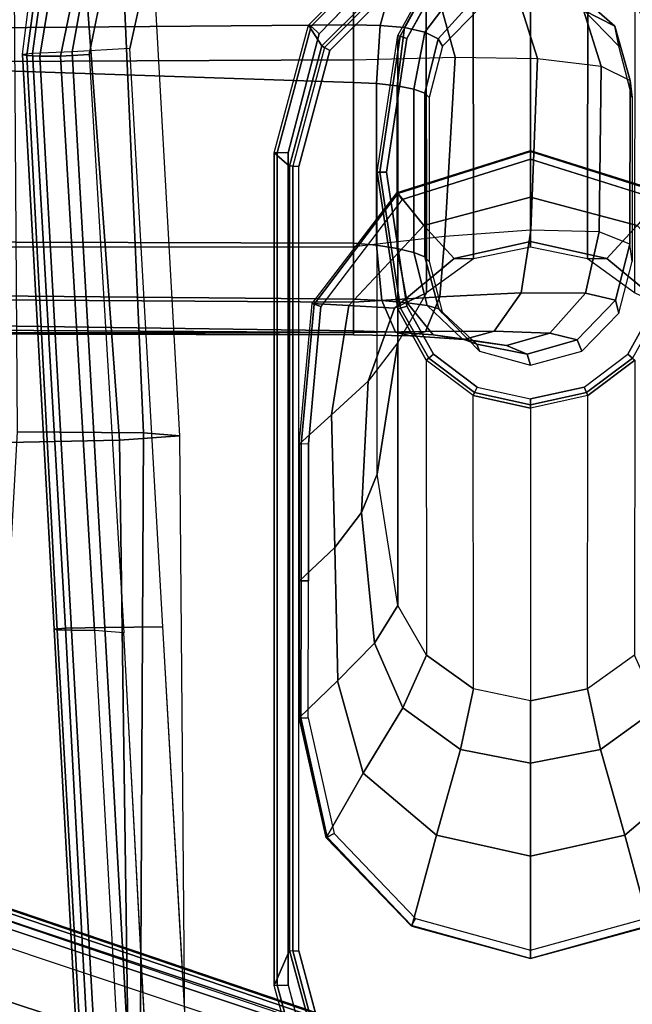
# Model space of a CAD drawing. Units: inches. Extents: x -21 to 130, y -6 to 116.
# Drawn here: x 39 to 42, y 102 to 106 of the extents above; entities that cross this region are included whole.
import ezdxf

# ---------------------------------------------------------------- set-up
doc = ezdxf.new("R2010")
doc.units = ezdxf.units.IN
doc.header["$MEASUREMENT"] = 0
for name, color, linetype in [('SEAT-ARMPAD', 5, 'Continuous'), ('SEAT-BASE', 5, 'Continuous'), ('SEAT-FABRIC', 5, 'Continuous'), ('SEAT-FRAME', 5, 'Continuous')]:
    doc.layers.add(name, color=color, linetype=linetype)

# ---------------------------------------------------------------- blocks, each defined once
blk = doc.blocks.new('1LINO_CHAIR_STD_ARMS_1T')
at = {"layer": 'SEAT-ARMPAD'}
for points, invisible_edges in [([(-2.201, 9.6376, 25.3719), (-2.201, 12.9214, 25.3719), (-1.2184, 13.1199, 25.389), (-1.2184, 9.4392, 25.389)], 5), ([(1.1944, 9.5828, 25.431), (1.1944, 12.9762, 25.431), (-1.2184, 13.1199, 25.389), (-1.2184, 9.4392, 25.389)], 5), ([(3.6079, 12.846, 25.473), (3.6079, 9.7131, 25.473), (1.1944, 9.5828, 25.431), (1.1944, 12.9762, 25.431)], 5), ([(-1.2444, 12.1154, 26.4161), (-2.7717, 12.1435, 26.3532), (-3.0121, 11.2795, 26.3557), (-1.2448, 11.2795, 26.4317)], 13), ([(1.1682, 12.0465, 26.4794), (-1.2444, 12.1154, 26.4161), (-1.2448, 11.2795, 26.4317), (1.168, 11.2795, 26.4934)], 15), ([(3.5818, 11.9775, 26.496), (1.1682, 12.0465, 26.4794), (1.168, 11.2795, 26.4934), (3.5817, 11.2795, 26.5066)], 15), ([(-1.2448, 11.2795, 26.4317), (-3.0121, 11.2795, 26.3557), (-2.7717, 10.4155, 26.3532), (-1.2444, 10.4437, 26.4161)], 13), ([(1.1682, 10.5125, 26.4794), (-1.2444, 10.4437, 26.4161), (-1.2448, 11.2795, 26.4317), (1.168, 11.2795, 26.4934)], 15), ([(3.5818, 10.5815, 26.496), (1.1682, 10.5125, 26.4794), (1.168, 11.2795, 26.4934), (3.5817, 11.2795, 26.5066)], 15), ([(3.5823, 9.8841, 26.4646), (1.169, 9.7466, 26.4374), (1.1682, 10.5125, 26.4794), (3.5818, 10.5815, 26.496)], 14), ([(1.169, 9.7466, 26.4374), (-1.2435, 9.609, 26.3697), (-1.2444, 10.4437, 26.4161), (1.1682, 10.5125, 26.4794)], 14), ([(-2.7717, 10.4155, 26.3532), (-1.2444, 10.4437, 26.4161), (-1.2435, 9.609, 26.3697), (-2.1197, 9.7997, 26.352)], 3)]:
    blk.add_3dface(points, dxfattribs=dict(at, invisible_edges=invisible_edges))
for points in [[(1.1723, 9.5043, 26.3635), (3.5863, 9.6379, 26.4018), (3.5823, 9.8841, 26.4646), (1.169, 9.7466, 26.4374)], [(-1.2295, 9.3679, 26.3082), (-2.1815, 9.5401, 26.3), (-2.1197, 9.7997, 26.352), (-1.2435, 9.609, 26.3697)], [(-1.2295, 9.3679, 26.3082), (1.1723, 9.5043, 26.3635), (1.169, 9.7466, 26.4374), (-1.2435, 9.609, 26.3697)], [(1.1944, 9.5828, 25.431), (1.1853, 9.4613, 25.4874), (3.6126, 9.5977, 25.5235), (3.6079, 9.7131, 25.473)], [(-2.1717, 9.5182, 25.4041), (-2.201, 9.6376, 25.3719), (-1.2184, 9.4392, 25.389), (-1.2116, 9.3186, 25.4456)], [(1.1755, 9.3404, 26.1722), (3.6007, 9.4697, 26.2158), (3.5863, 9.6379, 26.4018), (1.1723, 9.5043, 26.3635)], [(-1.2116, 9.3186, 25.4456), (-1.2184, 9.4392, 25.389), (1.1944, 9.5828, 25.431), (1.1853, 9.4613, 25.4874)], [(1.1853, 9.4613, 25.4874), (3.6126, 9.5977, 25.5235), (3.6127, 9.5013, 25.6534), (1.1839, 9.3651, 25.6156)], [(-1.2219, 9.2022, 26.1268), (-2.2253, 9.3406, 26.1282), (-2.1815, 9.5401, 26.3), (-1.2295, 9.3679, 26.3082)], [(-2.1717, 9.5182, 25.4041), (-1.2116, 9.3186, 25.4456), (-1.2114, 9.2327, 25.5773), (-2.2032, 9.3951, 25.5295)], [(-1.2219, 9.2022, 26.1268), (1.1755, 9.3404, 26.1722), (1.1723, 9.5043, 26.3635), (-1.2295, 9.3679, 26.3082)], [(1.1839, 9.3651, 25.6156), (3.6127, 9.5013, 25.6534), (3.6129, 9.4433, 25.8042), (1.1817, 9.3047, 25.7632)], [(-1.2116, 9.3186, 25.4456), (1.1853, 9.4613, 25.4874), (1.1839, 9.3651, 25.6156), (-1.2114, 9.2327, 25.5773)], [(1.1791, 9.2925, 25.9229), (3.6108, 9.4266, 25.9652), (3.6007, 9.4697, 26.2158), (1.1755, 9.3404, 26.1722)], [(1.1817, 9.3047, 25.7632), (3.6129, 9.4433, 25.8042), (3.6108, 9.4266, 25.9652), (1.1791, 9.2925, 25.9229)], [(-2.2032, 9.3951, 25.5295), (-1.2114, 9.2327, 25.5773), (-1.214, 9.1791, 25.7251), (-2.2241, 9.3147, 25.6875)], [(-1.2114, 9.2327, 25.5773), (1.1839, 9.3651, 25.6156), (1.1817, 9.3047, 25.7632), (-1.214, 9.1791, 25.7251)], [(-1.2176, 9.1602, 25.8812), (-2.2328, 9.2869, 25.8635), (-2.2253, 9.3406, 26.1282), (-1.2219, 9.2022, 26.1268)], [(-1.2176, 9.1602, 25.8812), (1.1791, 9.2925, 25.9229), (1.1755, 9.3404, 26.1722), (-1.2219, 9.2022, 26.1268)], [(-2.2241, 9.3147, 25.6875), (-1.214, 9.1791, 25.7251), (-1.2176, 9.1602, 25.8812), (-2.2328, 9.2869, 25.8635)], [(-1.214, 9.1791, 25.7251), (1.1817, 9.3047, 25.7632), (1.1791, 9.2925, 25.9229), (-1.2176, 9.1602, 25.8812)]]:
    blk.add_3dface(points, dxfattribs=at)
at = {"layer": 'SEAT-BASE'}
for points in [[(3.6701, 12.9211, 3.6812), (3.5722, 12.7165, 2.8643), (-0.0448, 2.0844, 4.5591), (0.0349, 2.0365, 6.348)], [(3.6701, 12.9211, 3.6812), (0.0349, 2.0365, 6.348), (0.0704, 2.0412, 6.4208), (3.7062, 12.926, 3.7558)], [(3.7062, 12.926, 3.7558), (0.0704, 2.0412, 6.4208), (0.1412, 2.0239, 6.4564), (3.7789, 12.9078, 3.7913)], [(0.1412, 2.0239, 6.4564), (3.7789, 12.9078, 3.7913), (3.9665, 12.8469, 3.8045), (0.3744, 1.9481, 6.4769)], [(0.3744, 1.9481, 6.4769), (3.9665, 12.8469, 3.8045), (4.1544, 12.7858, 3.809), (0.6083, 1.8721, 6.4838)], [(0.8422, 1.7961, 6.4769), (4.3423, 12.7248, 3.8045), (4.1544, 12.7858, 3.809), (0.6083, 1.8721, 6.4838)], [(3.5722, 12.7165, 2.8643), (3.5156, 12.5339, 2.8364), (-0.0412, 2.0832, 4.4861), (-0.0448, 2.0844, 4.5591)], [(1.0754, 1.7203, 6.4564), (4.5298, 12.6639, 3.7913), (4.3423, 12.7248, 3.8045), (0.8422, 1.7961, 6.4769)], [(4.5993, 12.6359, 3.7558), (1.1428, 1.6927, 6.4208), (1.0754, 1.7203, 6.4564), (4.5298, 12.6638, 3.7913)], [(4.6257, 12.6106, 3.6812), (1.1689, 1.668, 6.348), (1.1428, 1.6927, 6.4208), (4.5993, 12.6359, 3.7558)], [(1.1689, 1.668, 6.348), (1.2614, 1.6599, 4.5591), (4.5846, 12.3876, 2.8643), (4.6257, 12.6106, 3.6812)], [(-0.0412, 2.0832, 4.4861), (3.5156, 12.5339, 2.8364), (3.528, 12.5248, 2.805), (-0.0287, 2.0741, 4.4547)], [(-0.0287, 2.0741, 4.4547), (3.528, 12.5248, 2.805), (3.5583, 12.5129, 2.7922), (0.0015, 2.0619, 4.4418)], [(0.0015, 2.0619, 4.4418), (1.2108, 1.669, 4.4418), (4.4762, 12.2147, 2.7922), (3.5583, 12.5129, 2.7922)], [(1.2614, 1.6599, 4.5591), (1.2578, 1.6611, 4.4861), (4.5231, 12.2065, 2.8364), (4.5846, 12.3876, 2.8643)], [(1.2424, 1.6611, 4.4547), (4.5077, 12.2065, 2.805), (4.4762, 12.2147, 2.7922), (1.2108, 1.669, 4.4418)], [(1.2578, 1.6611, 4.4861), (4.5231, 12.2065, 2.8364), (4.5077, 12.2065, 2.805), (1.2424, 1.6611, 4.4547)]]:
    blk.add_3dface(points, dxfattribs=at)
at = {"layer": 'SEAT-FABRIC'}
for points in [[(0.3601, 9.6655, 19.0091), (0.3719, 9.8166, 18.3894), (-2.0839, 9.6796, 18.0352), (-2.0931, 9.5564, 18.5669)], [(0.3719, 9.8166, 18.3894), (-2.0839, 9.6796, 18.0352), (-2.0672, 9.384, 17.0756), (0.39, 9.5658, 17.3524)], [(2.8315, 9.653, 19.35), (2.8458, 9.837, 18.6236), (0.3719, 9.8166, 18.3894), (0.3601, 9.6655, 19.0091)], [(2.8458, 9.837, 18.6236), (0.3719, 9.8166, 18.3894), (0.39, 9.5658, 17.3524), (2.8645, 9.5996, 17.553)], [(0.356, 9.1379, 19.5707), (0.3601, 9.6655, 19.0091), (-2.0931, 9.5564, 18.5669), (-2.1016, 9.1225, 19.0535)], [(2.8264, 9, 19.996), (2.8315, 9.653, 19.35), (0.3601, 9.6655, 19.0091), (0.356, 9.1379, 19.5707)], [(2.8645, 9.5996, 17.553), (0.39, 9.5658, 17.3524), (0.4047, 8.8964, 16.5153), (2.8799, 8.9474, 16.667)], [(0.39, 9.5658, 17.3524), (-2.0672, 9.384, 17.0756), (-2.0545, 8.6811, 16.3452), (0.4047, 8.8964, 16.5153)]]:
    blk.add_3dface(points, dxfattribs=at)
at = {"layer": 'SEAT-FRAME'}
for points, invisible_edges in [([(-1.304, 10.3982, 25.3875), (-1.304, 12.1609, 25.3875), (-0.8085, 12.2907, 25.3961), (-0.8085, 10.2683, 25.3961)], 5), ([(-0.8085, 12.2907, 25.3961), (-0.8085, 10.2683, 25.3961), (2.6637, 10.2683, 25.4565), (2.6637, 12.2907, 25.4565)], 5), ([(3.1748, 10.4025, 25.4652), (3.1748, 12.1565, 25.4652), (2.6637, 12.2907, 25.4565), (2.6637, 10.2683, 25.4565)], 5), ([(-1.2347, 12.1166, 24.8965), (-1.2347, 10.4425, 24.8965), (-0.7516, 10.313, 24.9049), (-0.7516, 12.2461, 24.9049)], 5), ([(-0.7516, 10.313, 24.9049), (-0.7516, 12.2461, 24.9049), (2.5207, 12.2461, 24.9618), (2.5207, 10.313, 24.9618)], 5), ([(3.0031, 12.1163, 24.9702), (3.0031, 10.4428, 24.9702), (2.5207, 10.313, 24.9618), (2.5207, 12.2461, 24.9618)], 5), ([(0.4065, 12.2058, 24.8935), (0.4065, 10.3528, 24.8935), (-0.1671, 10.4054, 24.8836), (-0.1671, 12.1533, 24.8836)], 5), ([(0.9774, 10.3532, 24.9035), (0.9774, 12.2055, 24.9035), (0.4065, 12.2058, 24.8935), (0.4065, 10.3528, 24.8935)], 5), ([(1.5483, 12.2063, 24.9134), (1.5483, 10.3524, 24.9134), (0.9774, 10.3532, 24.9035), (0.9774, 12.2055, 24.9035)], 5), ([(2.0311, 10.46, 24.9218), (2.0311, 12.0986, 24.9218), (1.5483, 12.2063, 24.9134), (1.5483, 10.3524, 24.9134)], 5), ([(-1.6721, 11.8048, 25.3811), (-1.6721, 10.7543, 25.3811), (-1.304, 10.3982, 25.3875), (-1.304, 12.1609, 25.3875)], 5), ([(-0.6129, 11.8142, 24.8758), (-0.6129, 10.7445, 24.8758), (-0.1671, 10.4054, 24.8836), (-0.1671, 12.1533, 24.8836)], 5), ([(-1.5883, 10.7963, 24.8903), (-1.5883, 11.7628, 24.8903), (-1.2347, 12.1166, 24.8965), (-1.2347, 10.4425, 24.8965)], 5), ([(2.3862, 11.7586, 24.928), (2.3862, 10.8, 24.928), (2.0311, 10.46, 24.9218), (2.0311, 12.0986, 24.9218)], 5), ([(-1.2855, 11.7958, 16.0343), (-0.1681, 11.7958, 16.0537), (0.0322, 11.685, 16.0572), (-1.4858, 11.685, 16.0308)], 5), ([(-0.7817, 11.2793, 24.8729), (-0.7817, 11.2793, 24.8729), (-0.6129, 11.8142, 24.8758), (-0.6129, 10.7445, 24.8758)], 4), ([(2.5179, 11.2793, 24.9303), (2.5179, 11.2793, 24.9303), (2.3862, 11.7586, 24.928), (2.3862, 10.8, 24.928)], 4), ([(0.0322, 11.685, 16.0572), (-1.4858, 11.685, 16.0308), (-1.6234, 11.5025, 16.0284), (0.1698, 11.5025, 16.0596)], 5), ([(-1.6234, 11.5025, 16.0284), (0.1698, 11.5025, 16.0596), (0.2189, 11.2795, 16.0604), (-1.6725, 11.2789, 16.0275)], 5), ([(0.2189, 11.2795, 16.0604), (-1.6725, 11.2789, 16.0275), (-1.6234, 11.0566, 16.0284), (0.1698, 11.0566, 16.0596)], 5), ([(-1.6234, 11.0566, 16.0284), (0.1698, 11.0566, 16.0596), (0.0322, 10.874, 16.0572), (-1.4858, 10.874, 16.0308)], 5), ([(-1.4858, 10.874, 16.0308), (0.0322, 10.874, 16.0572), (-0.1681, 10.7632, 16.0537), (-1.2855, 10.7632, 16.0343)], 5), ([(-0.7268, 10.6791, 16.044), (-0.7268, 10.6791, 16.044), (-1.2855, 10.7632, 16.0343), (-0.1681, 10.7632, 16.0537)], 4)]:
    blk.add_3dface(points, dxfattribs=dict(at, invisible_edges=invisible_edges))
for points in [[(2.0385, 11.6719, 24.0854), (2.4184, 11.7748, 24.8712), (2.0496, 12.1315, 24.8701), (1.7792, 11.9772, 24.0794)], [(-0.1705, 12.0368, 24.2182), (-0.1606, 11.8472, 23.5189), (-0.3673, 11.5973, 23.5342), (-0.5049, 11.7237, 24.2232)], [(1.681, 11.5712, 23.2528), (2.0385, 11.6719, 24.0854), (1.7792, 11.9772, 24.0794), (1.5079, 11.8118, 23.2569)], [(-0.643, 11.836, 24.8252), (-0.5049, 11.7237, 24.2232), (-0.623, 11.2793, 24.2257), (-0.8183, 11.2793, 24.8208)], [(-0.6383, 11.8323, 24.8598), (-0.8133, 11.2793, 24.8561), (-0.8183, 11.2793, 24.8208), (-0.643, 11.836, 24.8252)], [(-0.6129, 11.8142, 24.8758), (-0.7817, 11.2793, 24.8729), (-0.8133, 11.2793, 24.8561), (-0.6383, 11.8323, 24.8598)], [(-0.1606, 11.8472, 23.5189), (-0.2239, 11.713, 22.7068), (-0.3651, 11.517, 22.7343), (-0.3673, 11.5973, 23.5342)], [(-1.2855, 11.7958, 16.0343), (-1.4858, 11.685, 16.0308), (-1.5055, 11.7075, 16.044), (-1.2942, 11.8233, 16.0465)], [(0.0322, 11.685, 16.0572), (-0.1681, 11.7958, 16.0537), (-0.1604, 11.8216, 16.0645), (0.0489, 11.7046, 16.0672)], [(1.4286, 11.517, 22.3855), (1.681, 11.5712, 23.2528), (1.5079, 11.8118, 23.2569), (1.2874, 11.713, 22.413)], [(2.126, 11.2793, 24.0878), (2.5529, 11.2793, 24.8715), (2.4184, 11.7748, 24.8712), (2.0385, 11.6719, 24.0854)], [(2.5179, 11.2793, 24.9303), (2.3862, 11.7586, 24.928), (2.4154, 11.7758, 24.9097), (2.5525, 11.2793, 24.911)], [(2.5525, 11.2793, 24.911), (2.4154, 11.7758, 24.9097), (2.4173, 11.7766, 24.8712), (2.5529, 11.2793, 24.8715)], [(-0.3651, 11.517, 22.7343), (-1.6593, 11.5187, 16.0746), (-1.5121, 11.7145, 16.0751), (-0.2239, 11.713, 22.7068)], [(-0.5049, 11.7237, 24.2232), (-0.3673, 11.5973, 23.5342), (-0.4378, 11.2793, 23.5398), (-0.623, 11.2793, 24.2257)], [(0.1924, 11.513, 16.069), (0.0489, 11.7046, 16.0672), (0.0571, 11.7145, 16.0916), (0.2043, 11.5187, 16.0921)], [(1.4286, 11.517, 22.3855), (0.2043, 11.5187, 16.0921), (0.0571, 11.7145, 16.0916), (1.2874, 11.713, 22.413)], [(-1.1099, 11.6949, 15.8535), (-1.3362, 11.6305, 15.8667), (-1.4031, 11.5007, 15.5362), (-1.1693, 11.5738, 15.5032)], [(-1.0383, 11.7028, 16.2247), (-1.2528, 11.6471, 16.221), (-1.3362, 11.6305, 15.8667), (-1.1099, 11.6949, 15.8535)], [(-0.4778, 11.5649, 15.4917), (-1.1693, 11.5738, 15.5032), (-1.1099, 11.6949, 15.8535), (-0.4273, 11.694, 15.8532)], [(-0.4273, 11.694, 15.8532), (-1.1099, 11.6949, 15.8535), (-1.0383, 11.7028, 16.2247), (-0.3541, 11.7028, 16.2366)], [(-0.4778, 11.5649, 15.4917), (-0.222, 11.5091, 15.5372), (-0.1927, 11.6331, 15.8778), (-0.4273, 11.694, 15.8532)], [(-0.4273, 11.694, 15.8532), (-0.1927, 11.6331, 15.8778), (-0.1396, 11.6471, 16.2404), (-0.3541, 11.7028, 16.2366)], [(0.1698, 11.5025, 16.0596), (0.0322, 11.685, 16.0572), (0.0489, 11.7046, 16.0672), (0.1924, 11.513, 16.069)], [(1.7382, 11.2793, 23.2512), (2.126, 11.2793, 24.0878), (2.0385, 11.6719, 24.0854), (1.681, 11.5712, 23.2528)], [(-1.3362, 11.6305, 15.8667), (-1.4815, 11.4661, 15.9256), (-1.5365, 11.3469, 15.6565), (-1.4031, 11.5007, 15.5362)], [(-1.2528, 11.6471, 16.221), (-1.4119, 11.4929, 16.2182), (-1.4815, 11.4661, 15.9256), (-1.3362, 11.6305, 15.8667)], [(-0.222, 11.5091, 15.5372), (-0.0551, 11.3601, 15.6597), (-0.0285, 11.4735, 15.9407), (-0.1927, 11.6331, 15.8778)], [(-0.1927, 11.6331, 15.8778), (-0.0285, 11.4735, 15.9407), (0.0195, 11.4929, 16.2432), (-0.1396, 11.6471, 16.2404)], [(-0.3673, 11.5973, 23.5342), (-0.3651, 11.517, 22.7343), (-0.4151, 11.2793, 22.744), (-0.4378, 11.2793, 23.5398)], [(-1.1693, 11.5738, 15.5032), (-1.4031, 11.5007, 15.5362), (-1.4384, 11.2332, 15.2953), (-1.2014, 11.3082, 15.24)], [(-0.4852, 11.2808, 15.2289), (-1.2014, 11.3082, 15.24), (-1.1693, 11.5738, 15.5032), (-0.4778, 11.5649, 15.4917)], [(-0.4852, 11.2808, 15.2289), (-0.2237, 11.2402, 15.2923), (-0.222, 11.5091, 15.5372), (-0.4778, 11.5649, 15.4917)], [(1.4786, 11.2793, 22.3758), (1.7382, 11.2793, 23.2512), (1.681, 11.5712, 23.2528), (1.4286, 11.517, 22.3855)], [(-0.4151, 11.2793, 22.744), (-1.7119, 11.2795, 16.0744), (-1.6593, 11.5187, 16.0746), (-0.3651, 11.517, 22.7343)], [(-0.2237, 11.2402, 15.2923), (-0.0636, 11.1271, 15.4638), (-0.0551, 11.3601, 15.6597), (-0.222, 11.5091, 15.5372)], [(0.2189, 11.2795, 16.0604), (0.1698, 11.5025, 16.0596), (0.1924, 11.513, 16.069), (0.2435, 11.2795, 16.0696)], [(0.2435, 11.2795, 16.0696), (0.1924, 11.513, 16.069), (0.2043, 11.5187, 16.0921), (0.2569, 11.2795, 16.0923)], [(0.2569, 11.2795, 16.0923), (1.4786, 11.2793, 22.3758), (1.4286, 11.517, 22.3855), (0.2043, 11.5187, 16.0921)], [(-0.0551, 11.3601, 15.6597), (-0.0039, 11.1784, 15.7823), (0.0317, 11.2646, 16.0055), (-0.0285, 11.4735, 15.9407)], [(-0.0285, 11.4735, 15.9407), (0.0317, 11.2646, 16.0055), (0.0784, 11.2795, 16.2441), (0.0195, 11.4929, 16.2432)], [(-0.0636, 11.1271, 15.4638), (-0.0291, 11.0011, 15.6196), (-0.0039, 11.1784, 15.7823), (-0.0551, 11.3601, 15.6597)], [(-1.2014, 11.3082, 15.24), (-1.4384, 11.2332, 15.2953), (-1.4487, 10.898, 15.1551), (-1.2074, 10.9655, 15.0823)], [(-0.4589, 10.9217, 15.0802), (-1.2074, 10.9655, 15.0823), (-1.2014, 11.3082, 15.24), (-0.4852, 11.2808, 15.2289)], [(-0.3651, 11.0416, 22.7343), (-1.6593, 11.0403, 16.0746), (-1.7119, 11.2795, 16.0744), (-0.4151, 11.2793, 22.744)], [(-0.8183, 11.2793, 24.8208), (-0.623, 11.2793, 24.2257), (-0.5049, 10.835, 24.2232), (-0.643, 10.7227, 24.8252)], [(-0.643, 10.7227, 24.8252), (-0.8183, 11.2793, 24.8208), (-0.8133, 11.2793, 24.8561), (-0.6383, 10.7264, 24.8598)], [(-0.6383, 10.7264, 24.8598), (-0.8133, 11.2793, 24.8561), (-0.7817, 11.2793, 24.8729), (-0.6129, 10.7445, 24.8758)], [(-0.623, 11.2793, 24.2257), (-0.4378, 11.2793, 23.5398), (-0.3673, 10.9614, 23.5342), (-0.5049, 10.835, 24.2232)], [(-0.4589, 10.9217, 15.0802), (-0.2069, 10.901, 15.1562), (-0.2237, 11.2402, 15.2923), (-0.4852, 11.2808, 15.2289)], [(-0.4378, 11.2793, 23.5398), (-0.4151, 11.2793, 22.744), (-0.3651, 11.0416, 22.7343), (-0.3673, 10.9614, 23.5342)], [(-0.0039, 11.1784, 15.7823), (-0.0318, 10.9945, 15.9007), (-0.0098, 11.0555, 16.0668), (0.0317, 11.2646, 16.0055)], [(0.0317, 11.2646, 16.0055), (-0.0098, 11.0555, 16.0668), (0.0195, 11.0661, 16.2431), (0.0784, 11.2795, 16.2441)], [(0.1698, 11.0566, 16.0596), (0.2189, 11.2795, 16.0604), (0.2435, 11.2795, 16.0696), (0.1924, 11.046, 16.069)], [(0.1924, 11.046, 16.069), (0.2435, 11.2795, 16.0696), (0.2569, 11.2795, 16.0923), (0.2043, 11.0403, 16.0921)], [(1.4286, 11.0416, 22.3855), (0.2043, 11.0403, 16.0921), (0.2569, 11.2795, 16.0923), (1.4786, 11.2793, 22.3758)], [(1.4286, 11.0416, 22.3855), (1.681, 10.9875, 23.2528), (1.7382, 11.2793, 23.2512), (1.4786, 11.2793, 22.3758)], [(1.681, 10.9875, 23.2528), (2.0385, 10.8868, 24.0854), (2.126, 11.2793, 24.0878), (1.7382, 11.2793, 23.2512)], [(2.0385, 10.8868, 24.0854), (2.4184, 10.7839, 24.8712), (2.5529, 11.2793, 24.8715), (2.126, 11.2793, 24.0878)], [(2.5525, 11.2793, 24.911), (2.4154, 10.7828, 24.9097), (2.3862, 10.8, 24.928), (2.5179, 11.2793, 24.9303)], [(2.5529, 11.2793, 24.8715), (2.4173, 10.7821, 24.8712), (2.4154, 10.7828, 24.9097), (2.5525, 11.2793, 24.911)], [(-0.2069, 10.901, 15.1562), (-0.062, 10.8412, 15.3532), (-0.0636, 11.1271, 15.4638), (-0.2237, 11.2402, 15.2923)], [(-0.0291, 11.0011, 15.6196), (-0.0487, 10.8731, 15.7713), (-0.0318, 10.9945, 15.9007), (-0.0039, 11.1784, 15.7823)], [(-0.062, 10.8412, 15.3532), (-0.0445, 10.7787, 15.5223), (-0.0291, 11.0011, 15.6196), (-0.0636, 11.1271, 15.4638)], [(-1.4558, 11.0503, 16.0566), (-1.2831, 10.8941, 16.1143), (-1.3119, 10.838, 16.0211), (-1.4989, 10.9808, 15.91)], [(-1.4119, 11.0661, 16.2182), (-1.2528, 10.912, 16.221), (-1.2831, 10.8941, 16.1143), (-1.4558, 11.0503, 16.0566)], [(-0.0318, 10.9945, 15.9007), (-0.1706, 10.8477, 16.0129), (-0.1567, 10.8975, 16.1217), (-0.0098, 11.0555, 16.0668)], [(-0.0098, 11.0555, 16.0668), (-0.1567, 10.8975, 16.1217), (-0.1396, 10.912, 16.2403), (0.0195, 11.0661, 16.2431)], [(0.0322, 10.874, 16.0572), (0.1698, 11.0566, 16.0596), (0.1924, 11.046, 16.069), (0.0489, 10.8545, 16.0672)], [(-0.2239, 10.8456, 22.7068), (-1.5121, 10.8446, 16.0751), (-1.6593, 11.0403, 16.0746), (-0.3651, 11.0416, 22.7343)], [(-0.3673, 10.9614, 23.5342), (-0.3651, 11.0416, 22.7343), (-0.2239, 10.8456, 22.7068), (-0.1606, 10.7114, 23.5189)], [(0.0489, 10.8545, 16.0672), (0.1924, 11.046, 16.069), (0.2043, 11.0403, 16.0921), (0.0571, 10.8446, 16.0916)], [(0.0571, 10.8446, 16.0916), (1.2874, 10.8456, 22.413), (1.4286, 11.0416, 22.3855), (0.2043, 11.0403, 16.0921)], [(1.2874, 10.8456, 22.413), (1.5079, 10.7469, 23.2569), (1.681, 10.9875, 23.2528), (1.4286, 11.0416, 22.3855)], [(-1.4989, 10.9808, 15.91), (-1.3119, 10.838, 16.0211), (-1.3303, 10.7533, 15.9492), (-1.5255, 10.8593, 15.7972)], [(-0.0487, 10.8731, 15.7713), (-0.1829, 10.7643, 15.9268), (-0.1706, 10.8477, 16.0129), (-0.0318, 10.9945, 15.9007)], [(-0.0445, 10.7787, 15.5223), (-0.0604, 10.7155, 15.6876), (-0.0487, 10.8731, 15.7713), (-0.0291, 11.0011, 15.6196)], [(1.5079, 10.7469, 23.2569), (1.7792, 10.5815, 24.0794), (2.0385, 10.8868, 24.0854), (1.681, 10.9875, 23.2528)], [(-1.2074, 10.9655, 15.0823), (-1.4487, 10.898, 15.1551), (-1.4453, 10.5413, 15.0812), (-1.1958, 10.5413, 14.9905)], [(-0.4153, 10.5413, 15.0042), (-1.1958, 10.5413, 14.9905), (-1.2074, 10.9655, 15.0823), (-0.4589, 10.9217, 15.0802)], [(-0.5049, 10.835, 24.2232), (-0.3673, 10.9614, 23.5342), (-0.1606, 10.7114, 23.5189), (-0.1705, 10.5218, 24.2182)], [(-1.0734, 10.7923, 16.0446), (-1.3119, 10.838, 16.0211), (-1.2831, 10.8941, 16.1143), (-1.0567, 10.8389, 16.1297)], [(-1.0567, 10.8389, 16.1297), (-1.2831, 10.8941, 16.1143), (-1.2528, 10.912, 16.221), (-1.0383, 10.8563, 16.2247)], [(-0.4153, 10.5413, 15.0042), (-0.1851, 10.5413, 15.0885), (-0.2069, 10.901, 15.1562), (-0.4589, 10.9217, 15.0802)], [(-0.1706, 10.8477, 16.0129), (-0.3923, 10.792, 16.0566), (-0.3735, 10.8389, 16.1415), (-0.1567, 10.8975, 16.1217)], [(-0.1567, 10.8975, 16.1217), (-0.3735, 10.8389, 16.1415), (-0.3541, 10.8563, 16.2366), (-0.1396, 10.912, 16.2403)], [(-0.1851, 10.5413, 15.0885), (-0.0589, 10.5414, 15.2875), (-0.062, 10.8412, 15.3532), (-0.2069, 10.901, 15.1562)], [(1.7792, 10.5815, 24.0794), (2.0496, 10.4272, 24.8701), (2.4184, 10.7839, 24.8712), (2.0385, 10.8868, 24.0854)], [(-1.5255, 10.8593, 15.7972), (-1.3303, 10.7533, 15.9492), (-1.3395, 10.6518, 15.9011), (-1.5376, 10.7075, 15.7256)], [(-1.5055, 10.8516, 16.044), (-1.2942, 10.7358, 16.0465), (-1.2978, 10.7257, 16.0759), (-1.5121, 10.8446, 16.0751)], [(-0.0164, 10.7257, 22.6665), (-1.2978, 10.7257, 16.0759), (-1.5121, 10.8446, 16.0751), (-0.2239, 10.8456, 22.7068)], [(-1.4858, 10.874, 16.0308), (-1.2855, 10.7632, 16.0343), (-1.2942, 10.7358, 16.0465), (-1.5055, 10.8516, 16.044)], [(-0.3735, 10.8389, 16.1415), (-1.0567, 10.8389, 16.1297), (-1.0383, 10.8563, 16.2247), (-0.3541, 10.8563, 16.2366)], [(-0.1829, 10.7643, 15.9268), (-0.409, 10.7229, 15.988), (-0.3923, 10.792, 16.0566), (-0.1706, 10.8477, 16.0129)], [(-0.1606, 10.7114, 23.5189), (-0.2239, 10.8456, 22.7068), (-0.0164, 10.7257, 22.6665), (0.1443, 10.6016, 23.4931)], [(-0.0604, 10.7155, 15.6876), (-0.1926, 10.6588, 15.869), (-0.1829, 10.7643, 15.9268), (-0.0487, 10.8731, 15.7713)], [(-0.1681, 10.7632, 16.0537), (0.0322, 10.874, 16.0572), (0.0489, 10.8545, 16.0672), (-0.1604, 10.7375, 16.0645)], [(-0.1604, 10.7375, 16.0645), (0.0489, 10.8545, 16.0672), (0.0571, 10.8446, 16.0916), (-0.1572, 10.7257, 16.0908)], [(1.0799, 10.7257, 22.4533), (-0.1572, 10.7257, 16.0908), (0.0571, 10.8446, 16.0916), (1.2874, 10.8456, 22.413)], [(1.0799, 10.7257, 22.4533), (1.2374, 10.6288, 23.2632), (1.5079, 10.7469, 23.2569), (1.2874, 10.8456, 22.413)], [(-1.087, 10.7232, 15.9757), (-1.3303, 10.7533, 15.9492), (-1.3119, 10.838, 16.0211), (-1.0734, 10.7923, 16.0446)], [(-0.3923, 10.792, 16.0566), (-1.0734, 10.7923, 16.0446), (-1.0567, 10.8389, 16.1297), (-0.3735, 10.8389, 16.1415)], [(-0.643, 10.7227, 24.8252), (-0.5049, 10.835, 24.2232), (-0.1705, 10.5218, 24.2182), (-0.1791, 10.3692, 24.8355)], [(-0.0589, 10.5414, 15.2875), (-0.0493, 10.5413, 15.4678), (-0.0445, 10.7787, 15.5223), (-0.062, 10.8412, 15.3532)], [(-1.2542, 10.4091, 24.9268), (-1.3412, 10.3538, 25.3147), (-1.7317, 10.7453, 25.3055), (-1.6216, 10.7771, 24.9188)], [(-1.2476, 10.4204, 24.9056), (-1.2542, 10.4091, 24.9268), (-1.6216, 10.7771, 24.9188), (-1.6105, 10.7836, 24.8993)], [(-1.2476, 10.4204, 24.9056), (-1.2347, 10.4425, 24.8965), (-1.5883, 10.7963, 24.8903), (-1.6105, 10.7836, 24.8993)], [(-1.2855, 10.7632, 16.0343), (-0.7268, 10.6791, 16.044), (-0.727, 10.6513, 16.0555), (-1.2942, 10.7358, 16.0465)], [(-0.409, 10.7229, 15.988), (-1.087, 10.7232, 15.9757), (-1.0734, 10.7923, 16.0446), (-0.3923, 10.792, 16.0566)], [(-0.7268, 10.6791, 16.044), (-0.1681, 10.7632, 16.0537), (-0.1604, 10.7375, 16.0645), (-0.727, 10.6513, 16.0555)], [(-0.1926, 10.6588, 15.869), (-0.4224, 10.6374, 15.9405), (-0.409, 10.7229, 15.988), (-0.1829, 10.7643, 15.9268)], [(-0.0493, 10.5413, 15.4678), (-0.0649, 10.5413, 15.6475), (-0.0604, 10.7155, 15.6876), (-0.0445, 10.7787, 15.5223)], [(2.4154, 10.7828, 24.9097), (2.0465, 10.4318, 24.9056), (2.0311, 10.46, 24.9218), (2.3862, 10.8, 24.928)], [(2.4173, 10.7821, 24.8712), (2.0496, 10.4272, 24.8701), (2.0465, 10.4318, 24.9056), (2.4154, 10.7828, 24.9097)], [(-1.3361, 10.3649, 25.3661), (-1.3412, 10.3538, 25.3147), (-1.7317, 10.7453, 25.3055), (-1.7224, 10.7515, 25.3594)], [(-1.304, 10.3982, 25.3875), (-1.3361, 10.3649, 25.3661), (-1.7224, 10.7515, 25.3594), (-1.6721, 10.7543, 25.3811)], [(-1.0965, 10.6374, 15.9284), (-1.3395, 10.6518, 15.9011), (-1.3303, 10.7533, 15.9492), (-1.087, 10.7232, 15.9757)], [(-1.2942, 10.7358, 16.0465), (-0.727, 10.6513, 16.0555), (-0.7275, 10.6398, 16.0833), (-1.2978, 10.7257, 16.0759)], [(-1.2978, 10.7257, 16.0759), (-0.0164, 10.7257, 22.6665), (0.5318, 10.6398, 22.5599), (-0.7275, 10.6398, 16.0833)], [(-0.4224, 10.6374, 15.9405), (-1.0965, 10.6374, 15.9284), (-1.087, 10.7232, 15.9757), (-0.409, 10.7229, 15.988)], [(-0.727, 10.6513, 16.0555), (-0.1604, 10.7375, 16.0645), (-0.1572, 10.7257, 16.0908), (-0.7275, 10.6398, 16.0833)], [(0.5318, 10.6398, 22.5599), (-0.7275, 10.6398, 16.0833), (-0.1572, 10.7257, 16.0908), (1.0799, 10.7257, 22.4533)], [(-0.1791, 10.3692, 24.8355), (-0.643, 10.7227, 24.8252), (-0.6383, 10.7264, 24.8598), (-0.1771, 10.3765, 24.8687)], [(-0.1771, 10.3765, 24.8687), (-0.6383, 10.7264, 24.8598), (-0.6129, 10.7445, 24.8758), (-0.1671, 10.4054, 24.8836)], [(-0.0164, 10.7257, 22.6665), (0.1443, 10.6016, 23.4931), (0.6919, 10.5745, 23.3782), (0.5318, 10.6398, 22.5599)], [(0.5318, 10.6398, 22.5599), (0.6919, 10.5745, 23.3782), (1.2374, 10.6289, 23.2632), (1.0799, 10.7257, 22.4533)], [(1.2374, 10.6288, 23.2632), (1.3952, 10.4738, 24.0747), (1.7792, 10.5815, 24.0794), (1.5079, 10.7469, 23.2569)], [(-1.5376, 10.7075, 15.7256), (-1.3395, 10.6518, 15.9011), (-1.3421, 10.5412, 15.8795), (-1.5395, 10.5417, 15.6973)], [(-0.0649, 10.5413, 15.6475), (-0.1976, 10.5413, 15.8426), (-0.1926, 10.6588, 15.869), (-0.0604, 10.7155, 15.6876)], [(-0.1705, 10.5218, 24.2182), (-0.1606, 10.7114, 23.5189), (0.1443, 10.6016, 23.4931), (0.2843, 10.4492, 24.2129)], [(-1.101, 10.5413, 15.9077), (-1.3421, 10.5412, 15.8795), (-1.3395, 10.6518, 15.9011), (-1.0965, 10.6374, 15.9284)], [(-0.1976, 10.5413, 15.8426), (-0.4312, 10.5413, 15.9194), (-0.4224, 10.6374, 15.9405), (-0.1926, 10.6588, 15.869)], [(-0.4312, 10.5413, 15.9194), (-1.101, 10.5413, 15.9077), (-1.0965, 10.6374, 15.9284), (-0.4224, 10.6374, 15.9405)], [(0.1443, 10.6016, 23.4931), (0.2843, 10.4492, 24.213), (0.8388, 10.4637, 24.1391), (0.6919, 10.5745, 23.3782)], [(0.6919, 10.5745, 23.3782), (0.8388, 10.4637, 24.1391), (1.3934, 10.4756, 24.0655), (1.2374, 10.6289, 23.2632)], [(1.3952, 10.4738, 24.0747), (1.549, 10.3138, 24.8662), (2.0496, 10.4272, 24.8701), (1.7792, 10.5815, 24.0794)], [(-1.5055, 7.2752, 15.541), (-1.3188, 7.6494, 15.7188), (-1.3421, 10.5412, 15.8795), (-1.5395, 10.5417, 15.6973)], [(-1.1697, 4.8171, 14.2175), (-1.3846, 4.7983, 14.2839), (-1.4453, 10.5413, 15.0812), (-1.1958, 10.5413, 14.9905)], [(-1.3188, 7.6494, 15.7188), (-1.1962, 7.7201, 15.746), (-1.101, 10.5413, 15.9077), (-1.3421, 10.5412, 15.8795)], [(-0.4312, 10.5413, 15.9194), (-1.101, 10.5413, 15.9077), (-1.1962, 7.7201, 15.746), (-0.4401, 7.7201, 15.7591)], [(-0.4134, 4.8171, 14.2306), (-1.1697, 4.8171, 14.2175), (-1.1958, 10.5413, 14.9905), (-0.4153, 10.5413, 15.0042)], [(-0.4401, 7.7201, 15.7591), (-0.2248, 7.5248, 15.6832), (-0.1976, 10.5413, 15.8426), (-0.4312, 10.5413, 15.9194)], [(-0.2218, 4.802, 14.2901), (-0.4134, 4.8171, 14.2306), (-0.4153, 10.5413, 15.0042), (-0.1851, 10.5413, 15.0885)], [(-0.0649, 10.5413, 15.6475), (-0.1976, 10.5413, 15.8426), (-0.2248, 7.5248, 15.6832), (-0.1118, 7.2274, 15.5425)], [(-0.1851, 10.5413, 15.0885), (-0.0589, 10.5414, 15.2875), (-0.0951, 4.7661, 14.4265), (-0.2218, 4.802, 14.2901)], [(-0.1791, 10.3692, 24.8355), (-0.1705, 10.5218, 24.2182), (0.2843, 10.4492, 24.2129), (0.4074, 10.3143, 24.8459)], [(-0.1118, 7.2274, 15.5425), (-0.065, 6.8312, 15.3781), (-0.0493, 10.5413, 15.4678), (-0.0649, 10.5413, 15.6475)], [(-0.0589, 10.5414, 15.2875), (-0.0589, 10.5414, 15.2875), (-0.0536, 4.7197, 14.6004), (-0.0951, 4.7661, 14.4265)], [(-0.0493, 10.5413, 15.4678), (-0.0493, 10.5413, 15.4678), (-0.065, 6.8312, 15.3781), (-0.0631, 6.6082, 15.3303)], [(-0.0642, 4.797, 15.0417), (-0.0615, 4.6381, 14.9048), (-0.0493, 10.5413, 15.4678), (-0.0631, 6.6082, 15.3303)], [(-0.0615, 4.6381, 14.9048), (-0.0536, 4.7197, 14.6004), (-0.0589, 10.5414, 15.2875), (-0.0493, 10.5413, 15.4678)], [(0.8388, 10.4637, 24.1391), (0.9782, 10.3147, 24.8556), (1.549, 10.3138, 24.8662), (1.3934, 10.4756, 24.0655)], [(-0.7517, 10.2875, 24.9143), (-0.7516, 10.313, 24.9049), (-1.2347, 10.4425, 24.8965), (-1.2476, 10.4204, 24.9056)], [(0.2843, 10.4492, 24.213), (0.4074, 10.3143, 24.8459), (0.9782, 10.3147, 24.8556), (0.8388, 10.4637, 24.1391)], [(2.0465, 10.4318, 24.9056), (1.5485, 10.3219, 24.8989), (1.5483, 10.3524, 24.9134), (2.0311, 10.46, 24.9218)], [(2.5206, 10.2875, 24.9712), (2.5207, 10.313, 24.9618), (3.0031, 10.4428, 24.9702), (3.0157, 10.4207, 24.9798)], [(-0.7521, 10.2741, 24.9379), (-0.8074, 10.2101, 25.3275), (-1.3412, 10.3538, 25.3147), (-1.2542, 10.4091, 24.9268)], [(-0.8085, 10.2683, 25.3961), (-0.8082, 10.2233, 25.3753), (-1.3361, 10.3649, 25.3661), (-1.304, 10.3982, 25.3875)], [(-0.7517, 10.2875, 24.9143), (-0.7521, 10.2741, 24.9379), (-1.2542, 10.4091, 24.9268), (-1.2476, 10.4204, 24.9056)], [(0.4068, 10.3222, 24.8789), (-0.1771, 10.3765, 24.8687), (-0.1671, 10.4054, 24.8836), (0.4065, 10.3528, 24.8935)], [(2.0496, 10.4272, 24.8701), (1.549, 10.3138, 24.8662), (1.5485, 10.3219, 24.8989), (2.0465, 10.4318, 24.9056)], [(2.5202, 10.2741, 24.9948), (2.5206, 10.2875, 24.9712), (3.0157, 10.4207, 24.9798), (3.0204, 10.4102, 24.9966)], [(2.6649, 10.2101, 25.3879), (2.5202, 10.2741, 24.9948), (3.0204, 10.4102, 24.9966), (3.1959, 10.3554, 25.3868)], [(2.664, 10.2233, 25.4357), (2.6637, 10.2683, 25.4565), (3.1748, 10.4025, 25.4652), (3.1908, 10.3653, 25.4449)], [(-0.8082, 10.2233, 25.3753), (-0.8074, 10.2101, 25.3275), (-1.3412, 10.3538, 25.3147), (-1.3361, 10.3649, 25.3661)], [(0.4074, 10.3143, 24.8459), (-0.1791, 10.3692, 24.8355), (-0.1771, 10.3765, 24.8687), (0.4068, 10.3222, 24.8789)], [(0.4068, 10.3222, 24.8789), (0.9776, 10.3225, 24.8888), (0.9774, 10.3532, 24.9035), (0.4065, 10.3528, 24.8935)], [(0.9776, 10.3225, 24.8888), (1.5485, 10.3219, 24.8989), (1.5483, 10.3524, 24.9134), (0.9774, 10.3532, 24.9035)], [(2.6649, 10.2101, 25.3879), (2.664, 10.2233, 25.4357), (3.1908, 10.3653, 25.4449), (3.1959, 10.3554, 25.3868)], [(-0.7517, 10.2875, 24.9143), (2.5206, 10.2875, 24.9712), (2.5207, 10.313, 24.9618), (-0.7516, 10.313, 24.9049)], [(0.4074, 10.3143, 24.8459), (0.9782, 10.3147, 24.8556), (0.9776, 10.3225, 24.8888), (0.4068, 10.3222, 24.8789)], [(0.9782, 10.3147, 24.8556), (1.549, 10.3138, 24.8662), (1.5485, 10.3219, 24.8989), (0.9776, 10.3225, 24.8888)], [(2.6637, 10.2683, 25.4565), (-0.8085, 10.2683, 25.3961), (-0.8082, 10.2233, 25.3753), (2.664, 10.2233, 25.4357)], [(-0.8074, 10.2101, 25.3275), (-0.7521, 10.2741, 24.9379), (2.5202, 10.2741, 24.9948), (2.6649, 10.2101, 25.3879)], [(-0.7521, 10.2741, 24.9379), (2.5202, 10.2741, 24.9948), (2.5206, 10.2875, 24.9712), (-0.7517, 10.2875, 24.9143)], [(2.664, 10.2233, 25.4357), (-0.8082, 10.2233, 25.3753), (-0.8074, 10.2101, 25.3275), (2.6649, 10.2101, 25.3879)]]:
    blk.add_3dface(points, dxfattribs=at)

msp = doc.modelspace()

# ---------------------------------------------------------------- block references
at = {"rotation": 270}
msp.add_blockref('1LINO_CHAIR_STD_ARMS_1T', (30, 104.3699), dxfattribs=at)

doc.saveas('drawing.dxf')
